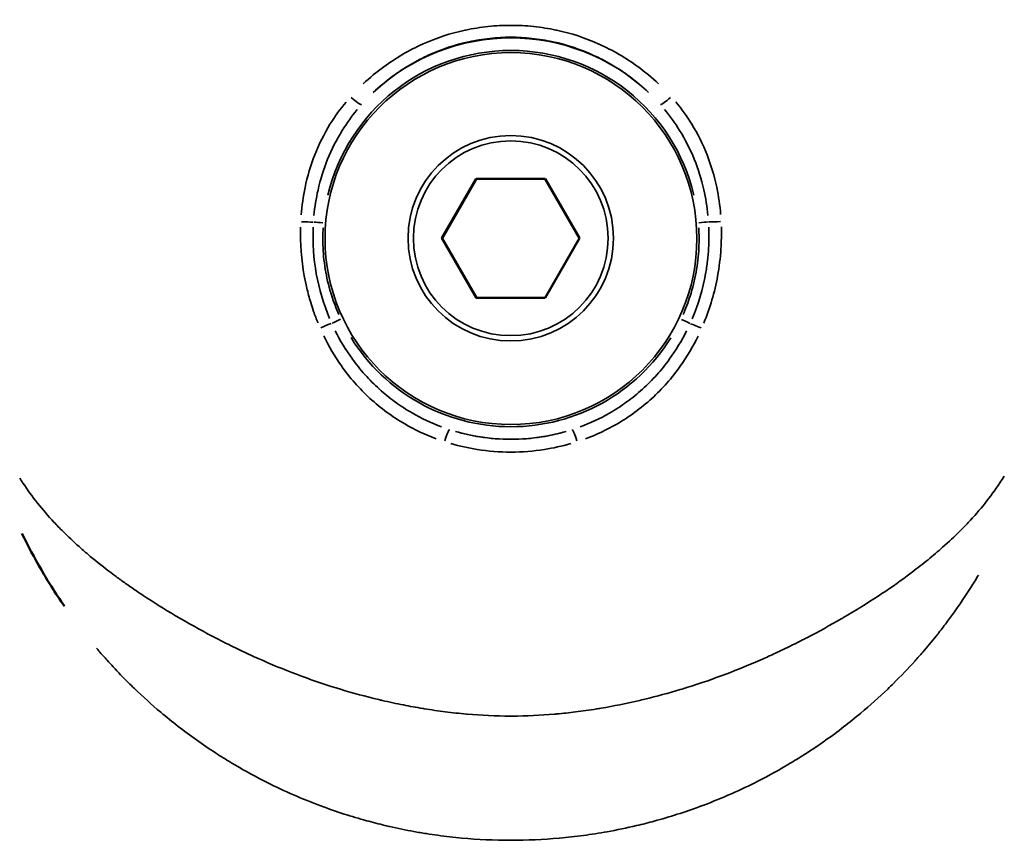
# Model space of a CAD drawing. Units: millimetres. Extents: x -495 to 17134, y 1037 to 13340.
# Drawn here: x 2757 to 2796, y 1611 to 1644 of the extents above; entities that cross this region are included whole.
import ezdxf

# ---------------------------------------------------------------- set-up
doc = ezdxf.new("R2010")
doc.units = ezdxf.units.MM
doc.header["$MEASUREMENT"] = 0
doc.layers.add('Visible (ISO)', color=7, linetype='Continuous', lineweight=50)
doc.layers.add('Visible Narrow (ISO)', color=7, linetype='Continuous', lineweight=35)

msp = doc.modelspace()

# ---------------------------------------------------------------- linework, layer by layer
at = {"layer": 'Visible (ISO)'}
for p, q in [((2773.393, 1635.361), (2774.768, 1637.742)), ((2773.4, 1635.351), (2774.775, 1637.732)), ((2774.768, 1637.742), (2777.518, 1637.742)), ((2774.768, 1637.742), (2774.775, 1637.732)), ((2774.775, 1637.732), (2777.524, 1637.732)), ((2777.518, 1637.742), (2778.893, 1635.361)), ((2774.768, 1632.979), (2773.393, 1635.361)), ((2773.393, 1635.361), (2773.4, 1635.351)), ((2774.769, 1632.979), (2773.4, 1635.351)), ((2778.893, 1635.361), (2777.518, 1632.979)), ((2777.518, 1632.979), (2774.768, 1632.979))]:
    msp.add_line(p, q, dxfattribs=at)
msp.add_open_spline([(2758.308, 1620.658), (2758.128, 1620.918), (2757.956, 1621.179), (2757.79, 1621.442), (2757.65, 1621.664), (2757.516, 1621.887), (2757.385, 1622.112), (2757.107, 1622.591), (2756.851, 1623.076), (2756.612, 1623.572)], degree=3, knots=[0.048557511, 0.048557511, 0.048557511, 0.048557511, 0.0496407, 0.0496407, 0.0496407, 0.050555753, 0.050555753, 0.050555753, 0.05250553, 0.05250553, 0.05250553, 0.05250553], dxfattribs=at)
at = {"layer": 'Visible Narrow (ISO)'}
for radius in [4.104, 3.891]:
    msp.add_circle((2776.143, 1635.361), radius, dxfattribs=at)
for centre, major_axis, ratio, start_param, end_param in [((2776.151, 1635.349), (5.352, 5.969), 0.999994, 6.258476, 7.770008), ((2776.152, 1635.348), (7.49, 0.634), 0.999997, 0.148675, 2.824821), ((2769.81, 1641.034), (0.374, -0.332), 0.12486, 4.719367, 6.164276), ((2782.49, 1641.036), (-0.374, -0.332), 0.122167, 0.115881, 1.560653), ((2767.857, 1636.043), (-0.499, 0.023), 0.048, 1.416762, 2.449386), ((2768.66, 1635.977), (-0.498, 0.042), 0.00272, 0.680945, 1.526084), ((2783.641, 1635.983), (0.498, 0.042), 0.003057, 4.761095, 5.606251), ((2784.446, 1636.05), (-0.499, -0.024), 0.047987, 0.688186, 1.720799), ((2769.354, 1632.137), (0.452, 0.214), 0.003477, 3.812882, 4.66559), ((2768.622, 1631.788), (-0.459, -0.197), 0.05324, 3.823331, 4.845789), ((2782.943, 1632.13), (-0.452, 0.214), 0.00176, 1.621226, 2.474012), ((2783.678, 1631.78), (-0.459, 0.198), 0.051796, 4.582856, 5.605224), ((2776.152, 1635.348), (-6.796, -3.212), 0.999994, 0.112873, 2.144582), ((2773.539, 1627.243), (0.155, 0.476), 0.078952, 0.11179, 1.532433), ((2776.151, 1635.349), (-7.633, -2.451), 0.999995, 0.979452, 1.539673), ((2778.755, 1627.241), (-0.154, 0.476), 0.075282, 4.752016, 6.172638)]:
    msp.add_ellipse(centre, major_axis=major_axis, ratio=ratio, start_param=start_param, end_param=end_param, dxfattribs=at)
msp.add_ellipse((2776.152, 1635.348), major_axis=(7.43, 0), ratio=0.999998, dxfattribs=at)
for points, knots in [([(2770.247, 1641.53), (2770.507, 1641.775), (2770.782, 1642.003), (2771.07, 1642.214), (2771.311, 1642.389), (2771.561, 1642.553), (2771.821, 1642.705), (2771.824, 1642.707), (2771.828, 1642.709), (2771.831, 1642.711), (2772.088, 1642.86), (2772.353, 1642.996), (2772.622, 1643.117), (2772.627, 1643.119), (2772.632, 1643.122), (2772.638, 1643.124), (2773.178, 1643.366), (2773.739, 1643.55), (2774.321, 1643.676), (2774.33, 1643.678), (2774.339, 1643.679), (2774.347, 1643.681), (2774.637, 1643.743), (2774.933, 1643.789), (2775.227, 1643.82), (2775.233, 1643.82), (2775.24, 1643.821), (2775.246, 1643.822), (2775.547, 1643.853), (2775.847, 1643.868), (2776.147, 1643.868), (2776.448, 1643.868), (2776.748, 1643.853), (2777.048, 1643.822), (2777.055, 1643.821), (2777.062, 1643.821), (2777.068, 1643.82), (2777.362, 1643.789), (2777.656, 1643.743), (2777.946, 1643.682), (2777.955, 1643.68), (2777.964, 1643.678), (2777.973, 1643.676), (2778.557, 1643.551), (2779.12, 1643.366), (2779.663, 1643.123), (2779.668, 1643.121), (2779.674, 1643.118), (2779.679, 1643.116), (2779.949, 1642.994), (2780.215, 1642.858), (2780.47, 1642.709), (2780.474, 1642.707), (2780.477, 1642.705), (2780.481, 1642.703), (2780.738, 1642.553), (2780.985, 1642.391), (2781.223, 1642.218), (2781.513, 1642.006), (2781.789, 1641.778), (2782.051, 1641.531)], [0.00072358, 0.00072358, 0.00072358, 0.00072358, 0.00180175, 0.00180175, 0.00180175, 0.00270131, 0.00270131, 0.00270131, 0.00271342, 0.00271342, 0.00271342, 0.00360019, 0.00360019, 0.00360019, 0.00361789, 0.00361789, 0.00361789, 0.00540002, 0.00540002, 0.00540002, 0.00542684, 0.00542684, 0.00542684, 0.00631172, 0.00631172, 0.00631172, 0.00633131, 0.00633131, 0.00633131, 0.00723579, 0.00723579, 0.00723579, 0.00814026, 0.00814026, 0.00814026, 0.00816074, 0.00816074, 0.00816074, 0.00904473, 0.00904473, 0.00904473, 0.00907234, 0.00907234, 0.00907234, 0.01085368, 0.01085368, 0.01085368, 0.01087191, 0.01087191, 0.01087191, 0.01175815, 0.01175815, 0.01175815, 0.01177062, 0.01177062, 0.01177062, 0.01266263, 0.01266263, 0.01266263, 0.01374799, 0.01374799, 0.01374799, 0.01374799]), ([(2781.649, 1641.188), (2781.406, 1641.42), (2781.149, 1641.634), (2780.88, 1641.833), (2780.655, 1641.998), (2780.422, 1642.152), (2780.179, 1642.294), (2779.937, 1642.436), (2779.684, 1642.567), (2779.427, 1642.683), (2778.913, 1642.916), (2778.38, 1643.092), (2777.827, 1643.212), (2777.551, 1643.273), (2777.269, 1643.318), (2776.989, 1643.348), (2776.709, 1643.378), (2776.429, 1643.393), (2776.149, 1643.393), (2775.869, 1643.393), (2775.588, 1643.378), (2775.308, 1643.348), (2775.027, 1643.318), (2774.745, 1643.272), (2774.47, 1643.212), (2773.918, 1643.092), (2773.387, 1642.916), (2772.876, 1642.685), (2772.62, 1642.569), (2772.368, 1642.439), (2772.124, 1642.296), (2771.881, 1642.153), (2771.646, 1641.999), (2771.421, 1641.833), (2771.151, 1641.634), (2770.894, 1641.419), (2770.651, 1641.187)], [0.00067399, 0.00067399, 0.00067399, 0.00067399, 0.00168497, 0.00168497, 0.00168497, 0.00252745, 0.00252745, 0.00252745, 0.00336994, 0.00336994, 0.00336994, 0.00505491, 0.00505491, 0.00505491, 0.00589739, 0.00589739, 0.00589739, 0.00673988, 0.00673988, 0.00673988, 0.0075823, 0.0075823, 0.0075823, 0.00842459, 0.00842459, 0.00842459, 0.01010951, 0.01010951, 0.01010951, 0.01095204, 0.01095204, 0.01095204, 0.01179459, 0.01179459, 0.01179459, 0.01280577, 0.01280577, 0.01280577, 0.01280577]), ([(2767.769, 1636.3), (2767.798, 1636.667), (2767.849, 1637.029), (2768.017, 1637.835), (2768.148, 1638.278), (2768.481, 1639.123), (2768.682, 1639.528), (2769.111, 1640.224), (2769.326, 1640.523), (2769.561, 1640.804)], [0.000275108, 0.000275108, 0.000275108, 0.000275108, 0.00137554, 0.00137554, 0.00275108, 0.00275108, 0.004126619, 0.004126619, 0.005227051, 0.005227051, 0.005227051, 0.005227051]), ([(2782.737, 1640.807), (2782.971, 1640.527), (2783.184, 1640.232), (2783.614, 1639.535), (2783.821, 1639.122), (2784.153, 1638.277), (2784.282, 1637.842), (2784.451, 1637.04), (2784.503, 1636.675), (2784.532, 1636.307)], [0.000274756, 0.000274756, 0.000274756, 0.000274756, 0.00137378, 0.00137378, 0.002747561, 0.002747561, 0.004121341, 0.004121341, 0.005220365, 0.005220365, 0.005220365, 0.005220365]), ([(2770.012, 1640.504), (2769.791, 1640.238), (2769.588, 1639.956), (2769.181, 1639.3), (2768.988, 1638.919), (2768.665, 1638.125), (2768.536, 1637.709), (2768.366, 1636.953), (2768.312, 1636.613), (2768.279, 1636.269)], [0.000259931, 0.000259931, 0.000259931, 0.000259931, 0.001299655, 0.001299655, 0.002599311, 0.002599311, 0.003898966, 0.003898966, 0.00493869, 0.00493869, 0.00493869, 0.00493869]), ([(2784.023, 1636.276), (2783.99, 1636.621), (2783.935, 1636.963), (2783.764, 1637.716), (2783.637, 1638.124), (2783.315, 1638.918), (2783.118, 1639.306), (2782.709, 1639.963), (2782.508, 1640.242), (2782.287, 1640.507)], [0.000259727, 0.000259727, 0.000259727, 0.000259727, 0.001298637, 0.001298637, 0.002597274, 0.002597274, 0.003895911, 0.003895911, 0.004934821, 0.004934821, 0.004934821, 0.004934821]), ([(2768.439, 1631.976), (2768.377, 1632.129), (2768.319, 1632.283), (2768.265, 1632.438), (2768.223, 1632.557), (2768.184, 1632.676), (2768.148, 1632.797), (2768.09, 1632.987), (2768.038, 1633.179), (2767.993, 1633.374), (2767.955, 1633.534), (2767.921, 1633.695), (2767.892, 1633.857), (2767.775, 1634.502), (2767.726, 1635.152), (2767.743, 1635.806)], [0.000217703, 0.000217703, 0.000217703, 0.000217703, 0.000710835, 0.000710835, 0.000710835, 0.001088517, 0.001088517, 0.001088517, 0.001684983, 0.001684983, 0.001684983, 0.002177033, 0.002177033, 0.002177033, 0.004136363, 0.004136363, 0.004136363, 0.004136363]), ([(2768.248, 1635.801), (2768.223, 1635.176), (2768.265, 1634.549), (2768.374, 1633.943), (2768.484, 1633.331), (2768.66, 1632.734), (2768.905, 1632.154)], [0.000209295, 0.000209295, 0.000209295, 0.000209295, 0.002083224, 0.002083224, 0.002083224, 0.003976601, 0.003976601, 0.003976601, 0.003976601]), ([(2768.647, 1635.778), (2768.631, 1635.514), (2768.629, 1635.25), (2768.641, 1634.988), (2768.656, 1634.657), (2768.693, 1634.331), (2768.751, 1634.01), (2768.81, 1633.688), (2768.889, 1633.37), (2768.99, 1633.057), (2769.071, 1632.807), (2769.166, 1632.559), (2769.273, 1632.316)], [0.000198418, 0.000198418, 0.000198418, 0.000198418, 0.000988875, 0.000988875, 0.000988875, 0.001982476, 0.001982476, 0.001982476, 0.002976269, 0.002976269, 0.002976269, 0.003769941, 0.003769941, 0.003769941, 0.003769941]), ([(2783.028, 1632.31), (2783.135, 1632.552), (2783.23, 1632.8), (2783.311, 1633.05), (2783.412, 1633.363), (2783.493, 1633.681), (2783.551, 1634.004), (2783.61, 1634.327), (2783.647, 1634.656), (2783.662, 1634.988), (2783.674, 1635.253), (2783.672, 1635.518), (2783.656, 1635.783)], [0.000199322, 0.000199322, 0.000199322, 0.000199322, 0.000996609, 0.000996609, 0.000996609, 0.001993217, 0.001993217, 0.001993217, 0.002989826, 0.002989826, 0.002989826, 0.003787113, 0.003787113, 0.003787113, 0.003787113]), ([(2783.395, 1632.147), (2783.638, 1632.725), (2783.818, 1633.328), (2783.927, 1633.937), (2783.959, 1634.109), (2783.984, 1634.282), (2784.004, 1634.456), (2784.024, 1634.628), (2784.039, 1634.8), (2784.048, 1634.972), (2784.064, 1635.249), (2784.066, 1635.528), (2784.055, 1635.807)], [0.000209523, 0.000209523, 0.000209523, 0.000209523, 0.002087406, 0.002087406, 0.002087406, 0.002619043, 0.002619043, 0.002619043, 0.003142851, 0.003142851, 0.003142851, 0.003980945, 0.003980945, 0.003980945, 0.003980945]), ([(2784.559, 1635.812), (2784.567, 1635.52), (2784.561, 1635.229), (2784.542, 1634.938), (2784.519, 1634.575), (2784.474, 1634.212), (2784.409, 1633.853), (2784.292, 1633.205), (2784.109, 1632.577), (2783.859, 1631.969)], [0.00021851, 0.00021851, 0.00021851, 0.00021851, 0.001092552, 0.001092552, 0.001092552, 0.00218379, 0.00218379, 0.00218379, 0.004151698, 0.004151698, 0.004151698, 0.004151698]), ([(2773.166, 1627.35), (2772.731, 1627.511), (2772.312, 1627.708), (2771.66, 1628.087), (2771.416, 1628.246), (2770.952, 1628.588), (2770.73, 1628.77), (2770.306, 1629.158), (2770.105, 1629.363), (2769.723, 1629.797), (2769.542, 1630.027), (2769.107, 1630.642), (2768.873, 1631.04), (2768.67, 1631.458)], [0.000348005, 0.000348005, 0.000348005, 0.000348005, 0.001740023, 0.001740023, 0.002610035, 0.002610035, 0.003480047, 0.003480047, 0.004350058, 0.004350058, 0.00522007, 0.00522007, 0.006612088, 0.006612088, 0.006612088, 0.006612088]), ([(2769.128, 1631.667), (2769.323, 1631.277), (2769.547, 1630.905), (2769.801, 1630.553), (2769.803, 1630.55), (2769.805, 1630.547), (2769.808, 1630.544), (2769.965, 1630.327), (2770.135, 1630.116), (2770.314, 1629.916), (2770.317, 1629.913), (2770.319, 1629.91), (2770.322, 1629.906), (2770.501, 1629.707), (2770.689, 1629.519), (2770.886, 1629.34), (2770.889, 1629.338), (2770.892, 1629.335), (2770.895, 1629.332), (2771.092, 1629.154), (2771.299, 1628.986), (2771.514, 1628.829), (2771.517, 1628.827), (2771.52, 1628.825), (2771.523, 1628.822), (2771.739, 1628.665), (2771.966, 1628.518), (2772.198, 1628.383), (2772.576, 1628.165), (2772.972, 1627.978), (2773.382, 1627.826)], [0.000325664, 0.000325664, 0.000325664, 0.000325664, 0.00162832, 0.00162832, 0.00162832, 0.001638701, 0.001638701, 0.001638701, 0.002442479, 0.002442479, 0.002442479, 0.002454978, 0.002454978, 0.002454978, 0.003256639, 0.003256639, 0.003256639, 0.003269271, 0.003269271, 0.003269271, 0.004070799, 0.004070799, 0.004070799, 0.004082317, 0.004082317, 0.004082317, 0.004884959, 0.004884959, 0.004884959, 0.006187615, 0.006187615, 0.006187615, 0.006187615]), ([(2778.912, 1627.824), (2779.32, 1627.974), (2779.713, 1628.159), (2780.326, 1628.511), (2780.556, 1628.661), (2780.995, 1628.98), (2781.205, 1629.15), (2781.606, 1629.511), (2781.797, 1629.703), (2782.159, 1630.106), (2782.331, 1630.319), (2782.748, 1630.893), (2782.974, 1631.268), (2783.17, 1631.659)], [0.000325599, 0.000325599, 0.000325599, 0.000325599, 0.001627994, 0.001627994, 0.002441991, 0.002441991, 0.003255989, 0.003255989, 0.004069986, 0.004069986, 0.004883983, 0.004883983, 0.006186378, 0.006186378, 0.006186378, 0.006186378]), ([(2783.627, 1631.45), (2783.424, 1631.032), (2783.189, 1630.633), (2782.752, 1630.018), (2782.571, 1629.789), (2782.189, 1629.357), (2781.988, 1629.152), (2781.564, 1628.765), (2781.342, 1628.582), (2780.875, 1628.241), (2780.631, 1628.081), (2779.98, 1627.704), (2779.562, 1627.508), (2779.127, 1627.347)], [0.000348082, 0.000348082, 0.000348082, 0.000348082, 0.001740412, 0.001740412, 0.002610618, 0.002610618, 0.003480825, 0.003480825, 0.004351031, 0.004351031, 0.005221237, 0.005221237, 0.006613567, 0.006613567, 0.006613567, 0.006613567]), ([(2773.932, 1627.645), (2774.252, 1627.552), (2774.576, 1627.479), (2774.904, 1627.427), (2775.313, 1627.362), (2775.73, 1627.328), (2776.149, 1627.328), (2776.569, 1627.328), (2776.983, 1627.361), (2777.392, 1627.426), (2777.719, 1627.478), (2778.042, 1627.55), (2778.363, 1627.643)], [0.000249207, 0.000249207, 0.000249207, 0.000249207, 0.001246037, 0.001246037, 0.001246037, 0.002492012, 0.002492012, 0.002492012, 0.003737948, 0.003737948, 0.003737948, 0.004734941, 0.004734941, 0.004734941, 0.004734941]), ([(2778.538, 1627.155), (2778.192, 1627.055), (2777.842, 1626.978), (2777.048, 1626.855), (2776.601, 1626.82), (2775.695, 1626.82), (2775.246, 1626.855), (2774.45, 1626.98), (2774.1, 1627.057), (2773.754, 1627.157)], [0.000268388, 0.000268388, 0.000268388, 0.000268388, 0.001341941, 0.001341941, 0.002683881, 0.002683881, 0.004025822, 0.004025822, 0.005099374, 0.005099374, 0.005099374, 0.005099374]), ([(2756.52, 1625.782), (2756.563, 1625.714), (2756.607, 1625.647), (2756.651, 1625.58), (2757.013, 1625.035), (2757.42, 1624.522), (2757.888, 1624.021), (2758.003, 1623.897), (2758.121, 1623.775), (2758.244, 1623.653), (2758.45, 1623.448), (2758.667, 1623.244), (2758.893, 1623.041), (2759.007, 1622.939), (2759.123, 1622.838), (2759.241, 1622.737), (2759.511, 1622.509), (2759.792, 1622.283), (2760.086, 1622.059), (2760.18, 1621.988), (2760.275, 1621.917), (2760.371, 1621.846), (2760.495, 1621.754), (2760.622, 1621.662), (2760.751, 1621.572), (2760.978, 1621.411), (2761.211, 1621.252), (2761.449, 1621.095), (2761.505, 1621.058), (2761.561, 1621.021), (2761.617, 1620.984), (2762.035, 1620.712), (2762.467, 1620.445), (2762.914, 1620.184), (2762.93, 1620.175), (2762.945, 1620.166), (2762.96, 1620.157), (2763.423, 1619.888), (2763.901, 1619.624), (2764.395, 1619.368), (2764.414, 1619.358), (2764.433, 1619.348), (2764.453, 1619.338), (2764.713, 1619.204), (2764.978, 1619.072), (2765.247, 1618.943), (2765.469, 1618.837), (2765.694, 1618.732), (2765.921, 1618.629), (2765.966, 1618.609), (2766.011, 1618.589), (2766.056, 1618.569), (2767.058, 1618.123), (2768.094, 1617.727), (2769.165, 1617.395), (2769.223, 1617.378), (2769.281, 1617.36), (2769.338, 1617.342), (2769.842, 1617.19), (2770.353, 1617.052), (2770.873, 1616.928), (2770.919, 1616.917), (2770.965, 1616.906), (2771.011, 1616.895), (2771.29, 1616.831), (2771.571, 1616.77), (2771.852, 1616.714), (2772.11, 1616.664), (2772.367, 1616.617), (2772.626, 1616.574), (2772.647, 1616.57), (2772.669, 1616.567), (2772.69, 1616.563), (2772.969, 1616.518), (2773.248, 1616.478), (2773.529, 1616.442), (2773.809, 1616.407), (2774.088, 1616.376), (2774.37, 1616.351), (2774.38, 1616.35), (2774.39, 1616.349), (2774.4, 1616.348), (2774.973, 1616.298), (2775.546, 1616.27), (2776.129, 1616.27), (2776.152, 1616.27), (2776.174, 1616.27), (2776.197, 1616.27), (2776.766, 1616.271), (2777.332, 1616.298), (2777.892, 1616.347), (2777.925, 1616.35), (2777.957, 1616.353), (2777.99, 1616.356), (2778.238, 1616.379), (2778.484, 1616.406), (2778.73, 1616.437), (2779.009, 1616.472), (2779.287, 1616.511), (2779.565, 1616.556), (2779.629, 1616.566), (2779.694, 1616.577), (2779.758, 1616.588), (2780.252, 1616.671), (2780.743, 1616.77), (2781.232, 1616.882), (2781.322, 1616.903), (2781.413, 1616.924), (2781.503, 1616.946), (2781.978, 1617.061), (2782.45, 1617.189), (2782.913, 1617.328), (2783.014, 1617.358), (2783.114, 1617.389), (2783.214, 1617.42), (2784.244, 1617.742), (2785.239, 1618.122), (2786.199, 1618.547), (2786.283, 1618.584), (2786.367, 1618.621), (2786.45, 1618.659), (2786.636, 1618.744), (2786.821, 1618.83), (2787.004, 1618.917), (2787.273, 1619.046), (2787.54, 1619.178), (2787.803, 1619.312), (2787.861, 1619.342), (2787.918, 1619.372), (2787.976, 1619.402), (2788.45, 1619.648), (2788.909, 1619.901), (2789.354, 1620.159), (2789.374, 1620.17), (2789.394, 1620.182), (2789.414, 1620.193), (2789.903, 1620.479), (2790.374, 1620.769), (2790.827, 1621.067), (2791.231, 1621.331), (2791.619, 1621.601), (2791.991, 1621.877), (2792.058, 1621.926), (2792.124, 1621.975), (2792.19, 1622.025), (2792.405, 1622.188), (2792.616, 1622.353), (2792.818, 1622.519), (2792.92, 1622.601), (2793.019, 1622.684), (2793.116, 1622.767), (2793.213, 1622.849), (2793.307, 1622.931), (2793.4, 1623.013), (2793.646, 1623.231), (2793.881, 1623.45), (2794.103, 1623.671), (2794.213, 1623.78), (2794.32, 1623.889), (2794.424, 1623.999), (2794.901, 1624.506), (2795.318, 1625.028), (2795.689, 1625.584), (2795.75, 1625.674), (2795.809, 1625.766), (2795.867, 1625.858)], [0.00327079, 0.00327079, 0.00327079, 0.00327079, 0.00362726, 0.00362726, 0.00362726, 0.00653811, 0.00653811, 0.00653811, 0.00725452, 0.00725452, 0.00725452, 0.00846215, 0.00846215, 0.00846215, 0.00906815, 0.00906815, 0.00906815, 0.01044428, 0.01044428, 0.01044428, 0.01088178, 0.01088178, 0.01088178, 0.01145086, 0.01145086, 0.01145086, 0.0124589, 0.0124589, 0.0124589, 0.01269541, 0.01269541, 0.01269541, 0.01444982, 0.01444982, 0.01444982, 0.01450904, 0.01450904, 0.01450904, 0.01632267, 0.01632267, 0.01632267, 0.01639354, 0.01639354, 0.01639354, 0.01734819, 0.01734819, 0.01734819, 0.01813631, 0.01813631, 0.01813631, 0.01829185, 0.01829185, 0.01829185, 0.02176357, 0.02176357, 0.02176357, 0.02195001, 0.02195001, 0.02195001, 0.0235772, 0.0235772, 0.0235772, 0.02372132, 0.02372132, 0.02372132, 0.02459328, 0.02459328, 0.02459328, 0.02539083, 0.02539083, 0.02539083, 0.02545719, 0.02545719, 0.02545719, 0.02631549, 0.02631549, 0.02631549, 0.02717378, 0.02717378, 0.02717378, 0.02720446, 0.02720446, 0.02720446, 0.0289507, 0.0289507, 0.0289507, 0.02901809, 0.02901809, 0.02901809, 0.03073103, 0.03073103, 0.03073103, 0.03083172, 0.03083172, 0.03083172, 0.03158867, 0.03158867, 0.03158867, 0.03244554, 0.03244554, 0.03244554, 0.03264535, 0.03264535, 0.03264535, 0.03417604, 0.03417604, 0.03417604, 0.03445898, 0.03445898, 0.03445898, 0.03594942, 0.03594942, 0.03594942, 0.03627261, 0.03627261, 0.03627261, 0.03960847, 0.03960847, 0.03960847, 0.03989987, 0.03989987, 0.03989987, 0.04054956, 0.04054956, 0.04054956, 0.04150306, 0.04150306, 0.04150306, 0.0417135, 0.0417135, 0.0417135, 0.0434497, 0.0434497, 0.0434497, 0.04352713, 0.04352713, 0.04352713, 0.04544588, 0.04544588, 0.04544588, 0.04715439, 0.04715439, 0.04715439, 0.04746092, 0.04746092, 0.04746092, 0.04846539, 0.04846539, 0.04846539, 0.04896802, 0.04896802, 0.04896802, 0.04946431, 0.04946431, 0.04946431, 0.05078166, 0.05078166, 0.05078166, 0.05143045, 0.05143045, 0.05143045, 0.05440892, 0.05440892, 0.05440892, 0.05489415, 0.05489415, 0.05489415, 0.05489415]), ([(2794.835, 1621.905), (2794.737, 1621.741), (2794.636, 1621.577), (2794.533, 1621.414), (2794.255, 1620.977), (2793.959, 1620.543), (2793.641, 1620.114), (2793.528, 1619.962), (2793.412, 1619.81), (2793.293, 1619.658), (2793.244, 1619.594), (2793.193, 1619.531), (2793.142, 1619.467), (2792.969, 1619.251), (2792.79, 1619.036), (2792.606, 1618.824), (2792.505, 1618.707), (2792.403, 1618.591), (2792.299, 1618.477), (2792.022, 1618.17), (2791.735, 1617.869), (2791.437, 1617.576), (2791.361, 1617.501), (2791.284, 1617.426), (2791.206, 1617.352), (2790.862, 1617.022), (2790.505, 1616.702), (2790.135, 1616.392), (2789.685, 1616.014), (2789.215, 1615.651), (2788.724, 1615.304), (2788.714, 1615.297), (2788.705, 1615.29), (2788.695, 1615.284), (2788.443, 1615.106), (2788.185, 1614.932), (2787.925, 1614.764), (2787.732, 1614.641), (2787.538, 1614.52), (2787.341, 1614.402), (2787.271, 1614.36), (2787.201, 1614.319), (2787.13, 1614.277), (2786.725, 1614.041), (2786.313, 1613.817), (2785.893, 1613.607), (2785.19, 1613.256), (2784.467, 1612.941), (2783.721, 1612.665), (2783.418, 1612.552), (2783.11, 1612.446), (2782.799, 1612.346), (2782.495, 1612.249), (2782.189, 1612.158), (2781.881, 1612.074), (2781.645, 1612.01), (2781.409, 1611.949), (2781.171, 1611.893), (2780.782, 1611.801), (2780.392, 1611.72), (2779.999, 1611.649), (2779.84, 1611.621), (2779.68, 1611.594), (2779.521, 1611.569), (2779.363, 1611.544), (2779.204, 1611.521), (2779.046, 1611.5), (2778.727, 1611.457), (2778.406, 1611.422), (2778.085, 1611.393), (2777.446, 1611.336), (2776.801, 1611.308), (2776.152, 1611.308), (2776.147, 1611.308), (2776.143, 1611.308), (2776.138, 1611.308), (2775.484, 1611.308), (2774.834, 1611.339), (2774.189, 1611.397), (2773.867, 1611.427), (2773.546, 1611.463), (2773.225, 1611.507), (2773.076, 1611.527), (2772.926, 1611.549), (2772.777, 1611.573), (2772.607, 1611.599), (2772.438, 1611.628), (2772.268, 1611.659), (2771.951, 1611.717), (2771.634, 1611.782), (2771.318, 1611.854), (2771.252, 1611.869), (2771.185, 1611.885), (2771.118, 1611.9), (2770.87, 1611.96), (2770.622, 1612.024), (2770.376, 1612.091), (2770.077, 1612.174), (2769.782, 1612.262), (2769.49, 1612.356), (2769.172, 1612.459), (2768.858, 1612.568), (2768.548, 1612.684), (2767.815, 1612.958), (2767.102, 1613.27), (2766.408, 1613.619), (2765.979, 1613.834), (2765.558, 1614.064), (2765.144, 1614.307), (2765.081, 1614.344), (2765.019, 1614.381), (2764.956, 1614.419), (2764.751, 1614.542), (2764.547, 1614.669), (2764.347, 1614.799), (2764.087, 1614.968), (2763.832, 1615.141), (2763.583, 1615.318), (2763.087, 1615.67), (2762.611, 1616.04), (2762.155, 1616.424), (2761.793, 1616.73), (2761.443, 1617.045), (2761.106, 1617.369), (2761.023, 1617.45), (2760.94, 1617.531), (2760.857, 1617.612), (2760.652, 1617.816), (2760.452, 1618.023), (2760.257, 1618.233), (2760.175, 1618.321), (2760.093, 1618.41), (2760.013, 1618.5), (2759.903, 1618.622), (2759.795, 1618.745), (2759.689, 1618.868), (2759.657, 1618.906), (2759.625, 1618.944), (2759.592, 1618.982)], [0.00363671, 0.00363671, 0.00363671, 0.00363671, 0.00430622, 0.00430622, 0.00430622, 0.00610246, 0.00610246, 0.00610246, 0.00674077, 0.00674077, 0.00674077, 0.00700972, 0.00700972, 0.00700972, 0.00792345, 0.00792345, 0.00792345, 0.00842596, 0.00842596, 0.00842596, 0.00976765, 0.00976765, 0.00976765, 0.01011115, 0.01011115, 0.01011115, 0.01163288, 0.01163288, 0.01163288, 0.01348153, 0.01348153, 0.01348153, 0.01351749, 0.01351749, 0.01351749, 0.01446609, 0.01446609, 0.01446609, 0.01516673, 0.01516673, 0.01516673, 0.01541762, 0.01541762, 0.01541762, 0.01685192, 0.01685192, 0.01685192, 0.01924874, 0.01924874, 0.01924874, 0.0202223, 0.0202223, 0.0202223, 0.0211756, 0.0211756, 0.0211756, 0.02190749, 0.02190749, 0.02190749, 0.02310697, 0.02310697, 0.02310697, 0.02359268, 0.02359268, 0.02359268, 0.02407357, 0.02407357, 0.02407357, 0.0250408, 0.0250408, 0.0250408, 0.02696307, 0.02696307, 0.02696307, 0.02697717, 0.02697717, 0.02697717, 0.02891374, 0.02891374, 0.02891374, 0.02988122, 0.02988122, 0.02988122, 0.03033345, 0.03033345, 0.03033345, 0.0308481, 0.0308481, 0.0308481, 0.03181453, 0.03181453, 0.03181453, 0.03201864, 0.03201864, 0.03201864, 0.0327805, 0.0327805, 0.0327805, 0.03370384, 0.03370384, 0.03370384, 0.03470731, 0.03470731, 0.03470731, 0.03707422, 0.03707422, 0.03707422, 0.03853761, 0.03853761, 0.03853761, 0.03875941, 0.03875941, 0.03875941, 0.0394896, 0.0394896, 0.0394896, 0.04043759, 0.04043759, 0.04043759, 0.04232111, 0.04232111, 0.04232111, 0.04381499, 0.04381499, 0.04381499, 0.04418628, 0.04418628, 0.04418628, 0.04511146, 0.04511146, 0.04511146, 0.04550018, 0.04550018, 0.04550018, 0.0460305, 0.0460305, 0.0460305, 0.04619326, 0.04619326, 0.04619326, 0.04619326])]:
    msp.add_open_spline(points, degree=3, knots=knots, dxfattribs=at)

doc.saveas('drawing.dxf')
